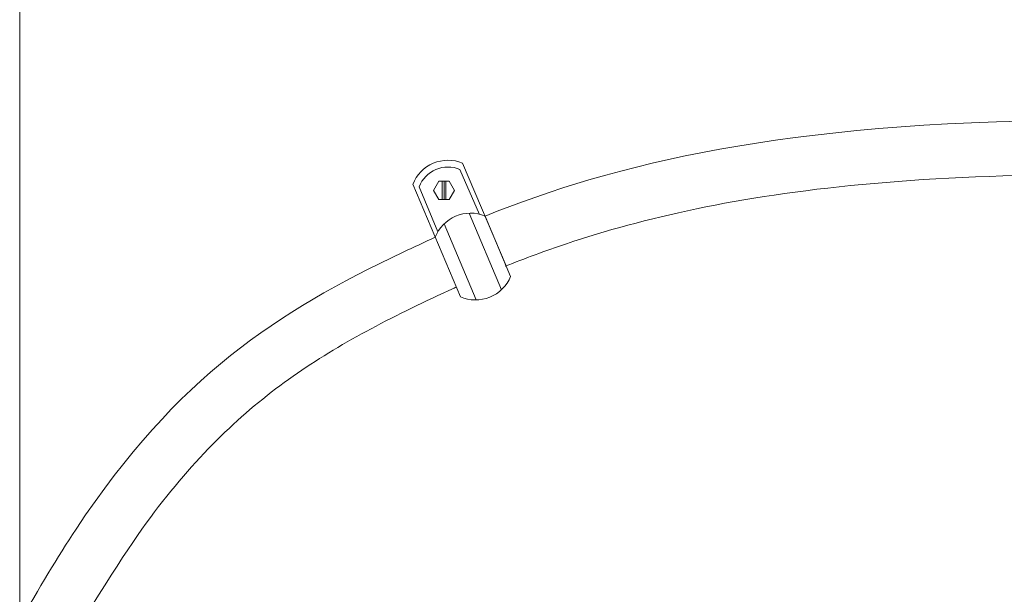
# Model space of a CAD drawing. Units: inches. Extents: x -3911 to -966, y 1052 to 2271.
# Drawn here: x -3832 to -3823, y 1163 to 1168 of the extents above; entities that cross this region are included whole.
import ezdxf

# ---------------------------------------------------------------- set-up
doc = ezdxf.new("R2010")
doc.units = ezdxf.units.IN
doc.header["$MEASUREMENT"] = 0
doc.layers.add('1', color=7, linetype='Continuous', lineweight=18)

msp = doc.modelspace()

# ---------------------------------------------------------------- linework, layer by layer
at = {"layer": '1'}
for p, q in [((-3832.0518664, 1190.583063), (-3832.0518664, 1120.583063)), ((-3827.984403, 1166.933562), (-3827.8053461, 1166.519266)), ((-3827.9604781, 1166.9925284), (-3827.5578843, 1166.0434597)), ((-3828.4207762, 1166.7972705), (-3827.9802511, 1165.7587829)), ((-3828.3621737, 1166.7736928), (-3828.1894447, 1166.356719)), ((-3828.2286578, 1166.7409212), (-3828.1803086, 1166.8246646)), ((-3828.1803086, 1166.6571779), (-3828.2286578, 1166.7409212)), ((-3828.1803086, 1166.8246646), (-3828.0836102, 1166.8246646)), ((-3828.1475844, 1166.8246646), (-3828.1475844, 1166.6571779)), ((-3828.1319594, 1166.8246646), (-3828.1319594, 1166.6571779)), ((-3828.1163344, 1166.8246646), (-3828.1163344, 1166.6571779)), ((-3828.0836102, 1166.8246646), (-3828.0352609, 1166.7409212)), ((-3828.0352609, 1166.7409212), (-3828.0836102, 1166.6571779)), ((-3828.0836102, 1166.6571779), (-3828.1803086, 1166.6571779)), ((-3827.9004271, 1166.5302345), (-3827.6019478, 1165.8222358)), ((-3827.7531735, 1166.5038316), (-3827.5162345, 1165.9452751)), ((-3828.1303636, 1166.4321), (-3827.8340624, 1165.7292675))]:
    msp.add_line(p, q, dxfattribs=at)
for centre, radius, start, end in [((-3828.0944259, 1166.6693084), 0.349876, 67.49005855, 158.70112305), ((-3828.0944259, 1166.6693084), 0.287376, 67.49005855, 158.70112305), ((-3827.8871214, 1166.1806116), 0.349876, 67.49005855, 158.70112305), ((-3827.839505, 1166.0791011), 0.349876, 246.27957174, 337.51164736)]:
    msp.add_arc(centre, radius, start, end, dxfattribs=at)
msp.add_open_spline([(-3822.3040777, 1167.3849599), (-3824.9809458, 1167.3761591), (-3826.5544324, 1166.985289), (-3827.7531735, 1166.5038316)], degree=3, dxfattribs=at)
for points, knots in [([(-3822.3024339, 1166.8849626), (-3823.04098, 1166.8825344), (-3823.6907154, 1166.8504948), (-3825.4222581, 1166.6863234), (-3826.284952, 1166.4872509), (-3827.1986226, 1166.1820576), (-3827.3868257, 1166.1121493), (-3827.5668241, 1166.0398555)], [0, 0, 0, 0, 0.229584804, 0.229584804, 0.688754412, 0.688754412, 0.8172026587, 0.8172026587, 0.8172026587, 0.8172026587]), ([(-3828.2131002, 1166.3076981), (-3828.3140083, 1166.2622895), (-3829.6003177, 1165.6644515), (-3830.5899647, 1165.0310486), (-3831.5309249, 1163.6125277), (-3831.7036638, 1163.3521196), (-3831.877319, 1163.0636159), (-3832.0518664, 1162.7477508)], [0.925841948, 0.925841948, 0.925841948, 0.925841948, 1, 1.893094481, 1.893094481, 1.893094481, 2.057046295, 2.057046295, 2.057046295, 2.057046295]), ([(-3828.0177948, 1165.847288), (-3828.0244836, 1165.8442715), (-3828.0311638, 1165.8412523), (-3828.3077203, 1165.7159913), (-3828.5651986, 1165.5912208), (-3829.0454603, 1165.3350092), (-3829.2703501, 1165.2014587), (-3829.9215687, 1164.7518875), (-3830.3212817, 1164.389782), (-3830.928239, 1163.6173882), (-3831.1266831, 1163.3304085), (-3831.5309249, 1162.6642625), (-3831.6775185, 1162.4226924), (-3831.8511758, 1162.1312596), (-3832.0518664, 1161.7900198)], [0.928353821, 0.928353821, 0.928353821, 0.928353821, 0.933460318, 0.933460318, 1.140019715, 1.140019715, 1.346579112, 1.346579112, 1.764356734, 1.764356734, 1.964377748, 1.964377748, 1.964377748, 2.036913013, 2.036913013, 2.036913013, 2.036913013])]:
    msp.add_open_spline(points, degree=3, knots=knots, dxfattribs=at)

doc.saveas('drawing.dxf')
